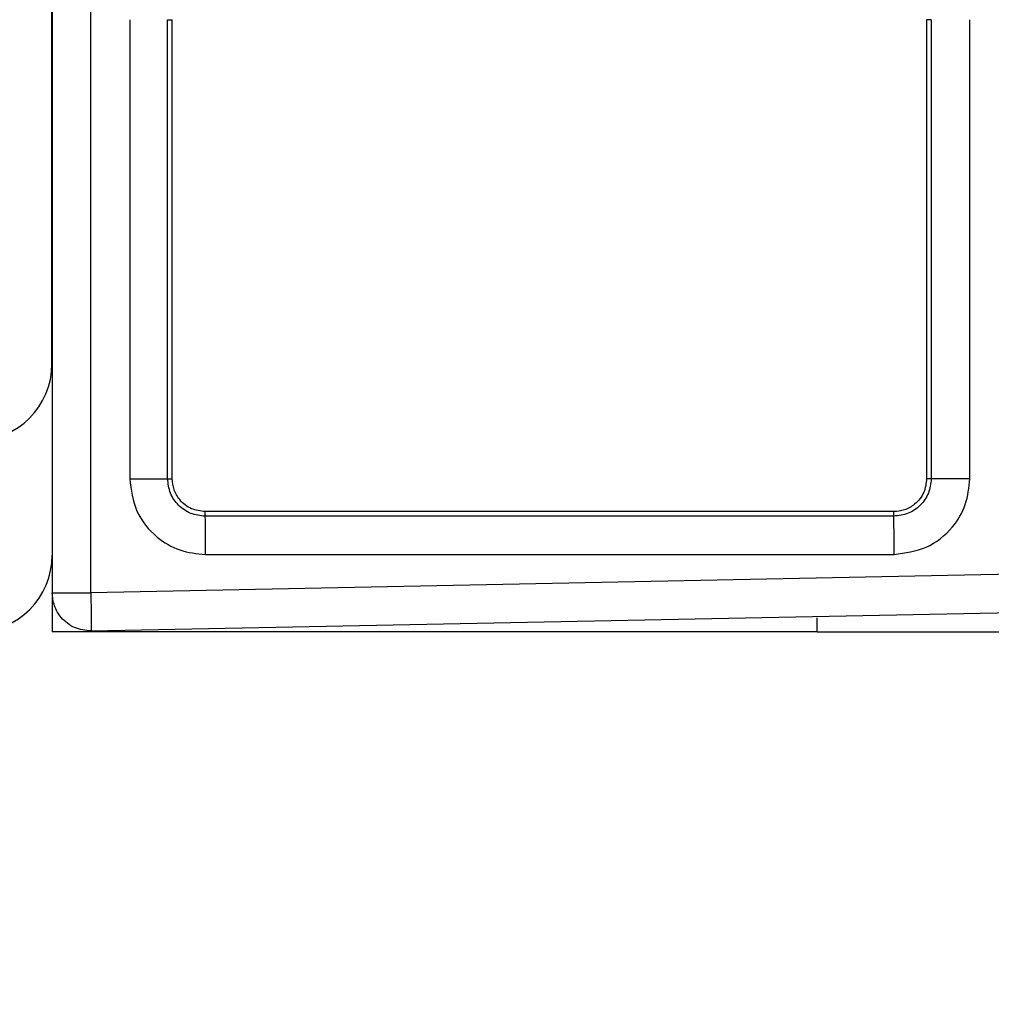
# Model space of a CAD drawing. Extents: x -264 to 1708, y -15 to 1162.
# Drawn here: x 1430 to 1433, y 197 to 199 of the extents above; entities that cross this region are included whole.
import ezdxf

# ---------------------------------------------------------------- set-up
doc = ezdxf.new("R2010")
doc.units = 0
doc.header["$MEASUREMENT"] = 0
doc.layers.get('0').update_dxf_attribs({"lineweight": 0})

msp = doc.modelspace()

# ---------------------------------------------------------------- linework, layer by layer
at = {"color": 18, "lineweight": 25, "true_color": 0x000000}
for p, q in [((1430.3681, 198.2165), (1430.3681, 202.1184)), ((1430.3688, 199.7474), (1430.3688, 197.7411)), ((1430.4647, 197.6479), (1430.4647, 199.3575)), ((1430.5615, 199.0723), (1430.5615, 197.9313)), ((1430.6557, 197.9313), (1430.6557, 199.0723)), ((1430.6557, 199.0723), (1430.6674, 199.0723)), ((1430.6674, 197.9313), (1430.6674, 199.0723)), ((1432.5538, 199.0723), (1432.5425, 199.0723)), ((1432.5425, 199.0723), (1432.5425, 197.9313)), ((1432.5538, 199.0723), (1432.5538, 197.9313)), ((1432.6497, 197.9313), (1432.6497, 199.0723)), ((1430.6557, 197.9313), (1430.6674, 197.9313)), ((1432.5538, 197.9313), (1432.5425, 197.9313)), ((1430.7492, 197.8379), (1430.7492, 197.8494)), ((1432.4607, 197.8494), (1430.7492, 197.8494)), ((1432.4607, 197.8381), (1430.7492, 197.8379)), ((1432.4607, 197.8381), (1432.4607, 197.8494)), ((1430.3688, 197.7411), (1430.3688, 197.6479)), ((1435.0289, 197.7392), (1430.4647, 197.6479)), ((1430.75, 197.7428), (1432.4616, 197.743)), ((1430.3688, 197.6479), (1430.3688, 197.5509)), ((1430.4658, 197.5528), (1435.03, 197.6441)), ((1432.2706, 197.5509), (1432.2706, 197.5858)), ((1432.2706, 197.5509), (1430.3688, 197.5509)), ((1432.2706, 197.5509), (1535.9148, 197.5509))]:
    msp.add_line(p, q, dxfattribs=at)
at = {"color": 18, "lineweight": 18, "true_color": 0x000000}
msp.add_circle((1427.0408, 207.0595), 17.5415, dxfattribs=at)
at = {"color": 18, "lineweight": 25, "true_color": 0x000000}
for points in [[(1430.1779, 198.0263), (1430.2829, 198.0263), (1430.3681, 198.1115), (1430.3681, 198.2165)], [(1430.1787, 197.5509), (1430.2837, 197.5509), (1430.3688, 197.636), (1430.3688, 197.7411)]]:
    msp.add_open_spline(points, degree=3, dxfattribs=at)
for points, knots in [([(1430.5615, 197.9313), (1430.5733, 197.9313), (1430.585, 197.9313), (1430.5959, 197.9313), (1430.6018, 197.9313), (1430.6074, 197.9313), (1430.6127, 197.9313), (1430.618, 197.9313), (1430.6231, 197.9313), (1430.6276, 197.9313), (1430.6322, 197.9313), (1430.6362, 197.9313), (1430.6398, 197.9313), (1430.6434, 197.9313), (1430.6464, 197.9313), (1430.6487, 197.9313), (1430.6529, 197.9313), (1430.6543, 197.9313), (1430.6557, 197.9313)], [0, 0, 0, 0, 1, 1, 1, 2, 2, 2, 3, 3, 3, 4, 4, 4, 5, 5, 5, 6, 6, 6, 6]), ([(1430.5615, 197.9313), (1430.5651, 197.9036), (1430.5686, 197.8759), (1430.5795, 197.8509), (1430.5904, 197.8261), (1430.6085, 197.8039), (1430.6299, 197.7862), (1430.6469, 197.7722), (1430.6659, 197.761), (1430.6863, 197.7542), (1430.7066, 197.7474), (1430.7283, 197.7451), (1430.75, 197.7428)], [0, 0, 0, 0, 1, 1, 1, 2, 2, 2, 3, 3, 3, 4, 4, 4, 4]), ([(1430.7492, 197.8379), (1430.737, 197.8393), (1430.7248, 197.8408), (1430.7135, 197.8451), (1430.7022, 197.8494), (1430.6918, 197.8566), (1430.6831, 197.8652), (1430.6788, 197.8696), (1430.6749, 197.8743), (1430.6715, 197.8793), (1430.6681, 197.8844), (1430.6651, 197.8898), (1430.6629, 197.8955), (1430.6585, 197.9068), (1430.6571, 197.919), (1430.6557, 197.9313)], [0, 0, 0, 0, 1, 1, 1, 2, 2, 2, 3, 3, 3, 4, 4, 4, 5, 5, 5, 5]), ([(1430.7492, 197.8494), (1430.7376, 197.8509), (1430.726, 197.8523), (1430.7155, 197.8567), (1430.7041, 197.8615), (1430.6939, 197.8696), (1430.6859, 197.8794), (1430.6796, 197.887), (1430.6746, 197.8956), (1430.6718, 197.9048), (1430.6691, 197.9133), (1430.6682, 197.9223), (1430.6674, 197.9313)], [0, 0, 0, 0, 1, 1, 1, 2, 2, 2, 3, 3, 3, 4, 4, 4, 4]), ([(1432.5538, 197.9313), (1432.5525, 197.919), (1432.5511, 197.9068), (1432.5467, 197.8956), (1432.5445, 197.8899), (1432.5416, 197.8845), (1432.5381, 197.8795), (1432.5347, 197.8744), (1432.5309, 197.8698), (1432.5266, 197.8654), (1432.5179, 197.8568), (1432.5076, 197.8497), (1432.4963, 197.8454), (1432.485, 197.8411), (1432.4729, 197.8396), (1432.4607, 197.8381)], [0, 0, 0, 0, 1, 1, 1, 2, 2, 2, 3, 3, 3, 4, 4, 4, 5, 5, 5, 5]), ([(1432.5425, 197.9313), (1432.5411, 197.9197), (1432.5397, 197.9081), (1432.5353, 197.8975), (1432.5305, 197.8861), (1432.5223, 197.876), (1432.5126, 197.868), (1432.5049, 197.8617), (1432.4964, 197.8567), (1432.4872, 197.8538), (1432.4787, 197.8512), (1432.4697, 197.8503), (1432.4607, 197.8494)], [0, 0, 0, 0, 1, 1, 1, 2, 2, 2, 3, 3, 3, 4, 4, 4, 4]), ([(1432.4616, 197.743), (1432.4891, 197.7468), (1432.5166, 197.7505), (1432.5415, 197.7613), (1432.5665, 197.7721), (1432.5888, 197.7899), (1432.6065, 197.8113), (1432.6206, 197.8281), (1432.6318, 197.8471), (1432.6385, 197.8674), (1432.6453, 197.8878), (1432.6475, 197.9095), (1432.6497, 197.9313)], [0, 0, 0, 0, 1, 1, 1, 2, 2, 2, 3, 3, 3, 4, 4, 4, 4]), ([(1432.6497, 197.9313), (1432.6374, 197.9313), (1432.625, 197.9313), (1432.6135, 197.9313), (1432.602, 197.9313), (1432.5915, 197.9313), (1432.5826, 197.9313), (1432.5736, 197.9313), (1432.5663, 197.9313), (1432.5617, 197.9313), (1432.5572, 197.9313), (1432.5555, 197.9313), (1432.5538, 197.9313)], [0, 0, 0, 0, 1, 1, 1, 2, 2, 2, 3, 3, 3, 4, 4, 4, 4]), ([(1430.75, 197.7428), (1430.75, 197.7551), (1430.75, 197.7674), (1430.7499, 197.7788), (1430.7499, 197.7901), (1430.7498, 197.8006), (1430.7498, 197.8094), (1430.7497, 197.8183), (1430.7496, 197.8256), (1430.7495, 197.83), (1430.7494, 197.8345), (1430.7493, 197.8362), (1430.7492, 197.8379)], [0, 0, 0, 0, 1, 1, 1, 2, 2, 2, 3, 3, 3, 4, 4, 4, 4]), ([(1432.4616, 197.743), (1432.4615, 197.7549), (1432.4615, 197.7667), (1432.4615, 197.7777), (1432.4615, 197.7836), (1432.4614, 197.7893), (1432.4614, 197.7946), (1432.4614, 197.8), (1432.4614, 197.8051), (1432.4613, 197.8097), (1432.4613, 197.8143), (1432.4612, 197.8184), (1432.4612, 197.822), (1432.4611, 197.8256), (1432.4611, 197.8287), (1432.461, 197.831), (1432.4609, 197.8352), (1432.4608, 197.8367), (1432.4607, 197.8381)], [0, 0, 0, 0, 1, 1, 1, 2, 2, 2, 3, 3, 3, 4, 4, 4, 5, 5, 5, 6, 6, 6, 6]), ([(1430.4658, 197.5528), (1430.4516, 197.5544), (1430.4374, 197.556), (1430.4246, 197.5613), (1430.4119, 197.5666), (1430.4005, 197.5757), (1430.3913, 197.5865), (1430.384, 197.5952), (1430.3781, 197.6049), (1430.3746, 197.6154), (1430.3711, 197.6257), (1430.37, 197.6368), (1430.3688, 197.6479)], [0, 0, 0, 0, 1, 1, 1, 2, 2, 2, 3, 3, 3, 4, 4, 4, 4]), ([(1430.3688, 197.6479), (1430.3706, 197.6479), (1430.3725, 197.6479), (1430.378, 197.6479), (1430.3835, 197.6479), (1430.3927, 197.6479), (1430.4035, 197.6479), (1430.4122, 197.6479), (1430.4219, 197.6479), (1430.4324, 197.6479), (1430.4427, 197.6479), (1430.4537, 197.6479), (1430.4647, 197.6479)], [0, 0, 0, 0, 1, 1, 1, 2, 2, 2, 3, 3, 3, 4, 4, 4, 4]), ([(1430.4647, 197.6479), (1430.465, 197.6344), (1430.4653, 197.621), (1430.4655, 197.6087), (1430.4657, 197.5955), (1430.4658, 197.5837), (1430.4659, 197.5744), (1430.466, 197.5671), (1430.466, 197.5613), (1430.466, 197.558), (1430.466, 197.5549), (1430.4659, 197.5539), (1430.4658, 197.5528)], [0, 0, 0, 0, 1, 1, 1, 2, 2, 2, 3, 3, 3, 4, 4, 4, 4])]:
    msp.add_open_spline(points, degree=3, knots=knots, dxfattribs=at)

doc.saveas('drawing.dxf')
